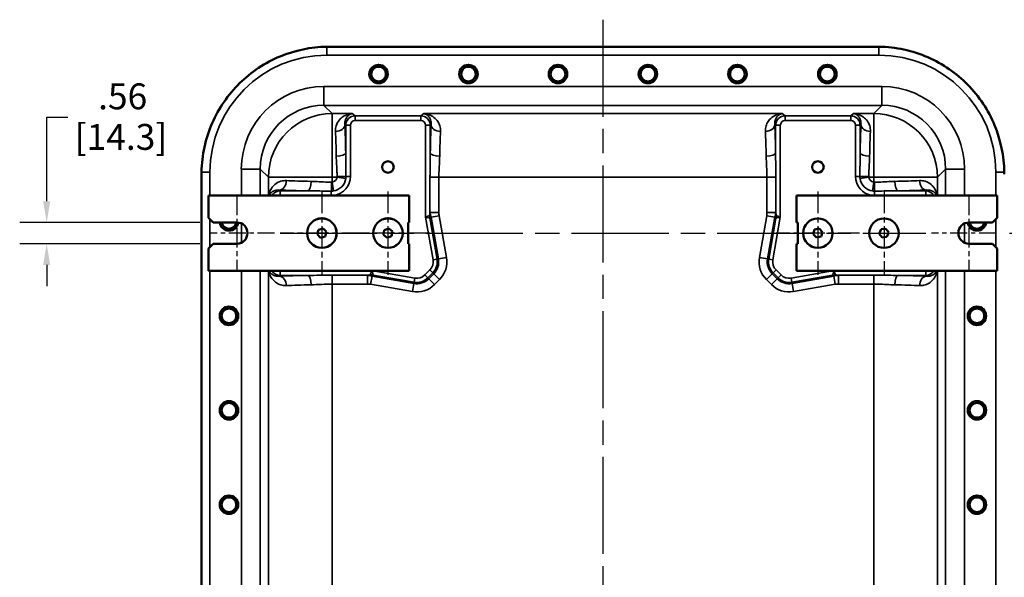
# Model space of a CAD drawing. Units: inches. Extents: x 1 to 125, y 1 to 96.
# Drawn here: x 75 to 101, y 51 to 66 of the extents above; entities that cross this region are included whole.
import ezdxf

# ---------------------------------------------------------------- set-up
doc = ezdxf.new("R2010")
doc.units = ezdxf.units.IN
doc.header["$LTSCALE"] = 5.714286
doc.header["$MEASUREMENT"] = 0
doc.linetypes.add('CHAIN', pattern=[0.7087, 0.4724, -0.0591, 0.1181, -0.0591])
for name, color, linetype, lineweight in [('Center Mark (ANSI)', 7, 'Continuous', 25), ('Centerline (ANSI)', 7, 'Continuous', 25), ('Dimension (ANSI)', 7, 'Continuous', 25), ('Visible (ANSI)', 7, 'Continuous', 50), ('Visible Narrow (ANSI)', 7, 'Continuous', 35)]:
    doc.layers.add(name, color=color, linetype=linetype, lineweight=lineweight)
doc.styles.add('Note Text (ANSI)', font='tahoma.ttf')
doc.dimstyles.new('Default (ANSI)', dxfattribs={"dimscale": 5.714286, "dimtxt": 0.12, "dimasz": 0.098425, "dimexe": 0.125, "dimexo": 0.0625, "dimgap": 0.031496, "dimtad": 0, "dimtih": 1, "dimtoh": 1, "dimrnd": 1e-08, "dimzin": 4, "dimdsep": 46, "dimtxsty": 'Note Text (ANSI)', "dimcen": 0.09, "dimdle": 0.393701, "dimclrd": 256, "dimclre": 256, "dimclrt": 256, "dimadec": 0, "dimazin": 1, "dimtfac": 1, "dimtofl": 0, "dimtmove": 0, "dimatfit": 3, "dimfxl": 0, "dimtolj": 1, "dimtzin": 4, "dimlwd": -1, "dimlwe": -1, "dimarcsym": 0})

# ---------------------------------------------------------------- blocks, each defined once
blk = doc.blocks.new('*D21')
at = {"layer": 'Defpoints', "color": 0, "transparency": 16777216}
for p in [(100.44, 60.512), (106.937, 60.512), (100.44, 41.132)]:
    blk.add_point(p, dxfattribs=at)
at = {"layer": 'Dimension (ANSI)', "transparency": 16777216}
for p, q in [((100.797, 60.512), (107.652, 60.512)), ((106.937, 59.95), (106.937, 58.148)), ((106.937, 41.695), (106.937, 54.826)), ((100.797, 41.132), (107.652, 41.132))]:
    blk.add_line(p, q, dxfattribs=at)
for points in [[(106.844, 59.95), (107.031, 59.95), (106.937, 60.512)], [(106.844, 41.695), (107.031, 41.695), (106.937, 41.132)]]:
    blk.add_solid(points, dxfattribs=at)
at = {"layer": 'Dimension (ANSI)', "transparency": 16777216, "char_height": 0.68571, "attachment_point": 2, "style": 'Note Text (ANSI)'}
for s, insert in [('\\A1; \\fTahoma|b0|i0;\\H0.6857;19.38', (106.937, 57.384)), ('\\A1;[492.3]{\\P\\fTahoma|b0|i0;\\H0.6857;MTG.}', (106.937, 56.307))]:
    blk.add_mtext(s, dxfattribs=dict(at, insert=insert))
blk = doc.blocks.new('*D22')
at = {"layer": 'Defpoints', "color": 0, "transparency": 16777216}
for p in [(79.721, 60.793), (75.311, 60.231), (79.721, 60.231)]:
    blk.add_point(p, dxfattribs=at)
at = {"layer": 'Dimension (ANSI)', "transparency": 16777216}
for p, q in [((75.311, 61.356), (75.311, 63.582)), ((75.311, 63.582), (75.873, 63.582)), ((79.364, 60.793), (74.597, 60.793)), ((79.364, 60.231), (74.597, 60.231)), ((75.311, 59.668), (75.311, 59.106))]:
    blk.add_line(p, q, dxfattribs=at)
for points in [[(75.217, 61.356), (75.405, 61.356), (75.311, 60.793)], [(75.217, 59.668), (75.405, 59.668), (75.311, 60.231)]]:
    blk.add_solid(points, dxfattribs=at)
at = {"layer": 'Dimension (ANSI)', "transparency": 16777216, "char_height": 0.6857, "attachment_point": 1, "style": 'Note Text (ANSI)'}
for s, insert in [('\\A1; .56', (76.463, 64.475)), ('\\A1;[14.3]', (76.053, 63.402))]:
    blk.add_mtext(s, dxfattribs=dict(at, insert=insert))

msp = doc.modelspace()

# ---------------------------------------------------------------- linework, layer by layer
at = {"layer": 'Center Mark (ANSI)', "linetype": 'CHAIN', "ltscale": 0.214708}
for p, q in [((82.596, 61.617), (82.596, 59.407)), ((82.596, 61.617), (82.596, 59.407)), ((82.596, 61.617), (82.596, 59.407)), ((84.346, 61.617), (84.346, 59.407)), ((95.726, 61.617), (95.726, 59.407)), ((97.476, 61.617), (97.476, 59.407)), ((83.701, 60.512), (81.491, 60.512)), ((83.701, 60.512), (81.491, 60.512)), ((85.451, 60.512), (83.241, 60.512)), ((96.831, 60.512), (94.621, 60.512))]:
    msp.add_line(p, q, dxfattribs=at)
at = {"layer": 'Center Mark (ANSI)', "linetype": 'CHAIN', "ltscale": 0.193466}
for p, q in [((80.346, 61.508), (80.346, 59.517)), ((99.726, 61.508), (99.726, 59.517))]:
    msp.add_line(p, q, dxfattribs=at)
at = {"layer": 'Center Mark (ANSI)', "linetype": 'CHAIN', "ltscale": 0.166124}
for p, q in [((81.341, 60.512), (79.632, 60.512)), ((100.44, 60.512), (98.73, 60.512))]:
    msp.add_line(p, q, dxfattribs=at)
at = {"layer": 'Centerline (ANSI)', "linetype": 'CHAIN', "ltscale": 0.952448}
for p, q in [((90.036, 66.161), (90.036, 35.483)), ((81.491, 60.512), (98.581, 60.512))]:
    msp.add_line(p, q, dxfattribs=at)
at = {"layer": 'Visible (ANSI)'}
for p, q in [((97.286, 65.447), (82.786, 65.447)), ((79.411, 62.072), (79.411, 39.572)), ((79.596, 60.918), (79.596, 61.512)), ((79.596, 61.512), (84.908, 61.512)), ((84.908, 61.512), (84.908, 60.793)), ((95.163, 60.794), (95.163, 61.512)), ((95.163, 61.512), (100.476, 61.512)), ((100.476, 61.512), (100.476, 60.918)), ((79.721, 60.793), (79.596, 60.918)), ((79.721, 60.793), (80.346, 60.793)), ((84.877, 60.231), (84.877, 60.793)), ((84.877, 60.793), (84.908, 60.793)), ((95.163, 60.794), (95.195, 60.794)), ((95.195, 60.794), (95.195, 60.231)), ((99.726, 60.793), (100.351, 60.793)), ((100.476, 60.918), (100.351, 60.793)), ((82.473, 60.481), (82.508, 60.602)), ((82.562, 60.391), (82.473, 60.481)), ((82.631, 60.634), (82.508, 60.602)), ((82.719, 60.542), (82.631, 60.634)), ((82.683, 60.421), (82.719, 60.542)), ((84.227, 60.466), (84.248, 60.591)), ((84.366, 60.638), (84.248, 60.591)), ((84.464, 60.556), (84.366, 60.638)), ((84.443, 60.432), (84.464, 60.556)), ((95.604, 60.484), (95.639, 60.606)), ((95.604, 60.484), (95.687, 60.392)), ((95.639, 60.606), (95.763, 60.632)), ((95.85, 60.54), (95.763, 60.632)), ((95.81, 60.418), (95.85, 60.54)), ((97.35, 60.497), (97.401, 60.613)), ((97.427, 60.397), (97.35, 60.497)), ((97.526, 60.629), (97.401, 60.613)), ((97.602, 60.525), (97.526, 60.629)), ((97.55, 60.41), (97.602, 60.525)), ((79.596, 60.106), (79.721, 60.231)), ((80.346, 60.231), (79.721, 60.231)), ((82.562, 60.391), (82.683, 60.421)), ((84.327, 60.388), (84.227, 60.466)), ((84.327, 60.388), (84.443, 60.432)), ((84.908, 60.231), (84.877, 60.231)), ((84.908, 60.231), (84.908, 59.512)), ((95.195, 60.231), (95.163, 60.231)), ((95.163, 59.512), (95.163, 60.231)), ((95.687, 60.392), (95.81, 60.418)), ((97.427, 60.397), (97.55, 60.41)), ((100.351, 60.231), (99.726, 60.231)), ((100.351, 60.231), (100.476, 60.106)), ((79.596, 59.512), (79.596, 60.106)), ((100.476, 60.106), (100.476, 59.512)), ((84.908, 59.512), (79.596, 59.512)), ((100.476, 59.512), (95.163, 59.512))]:
    msp.add_line(p, q, dxfattribs=at)
for centre, radius in [((84.096, 64.722), 0.245), ((84.096, 64.722), 0.195), ((86.476, 64.722), 0.245), ((86.476, 64.722), 0.195), ((88.846, 64.722), 0.245), ((88.846, 64.722), 0.195), ((91.226, 64.722), 0.245), ((91.226, 64.722), 0.195), ((93.596, 64.722), 0.245), ((93.596, 64.722), 0.195), ((95.976, 64.722), 0.245), ((95.976, 64.722), 0.195), ((84.346, 62.262), 0.153), ((95.726, 62.262), 0.153), ((82.596, 60.512), 0.39), ((82.596, 60.512), 0.391), ((84.346, 60.512), 0.39), ((84.346, 60.512), 0.391), ((95.726, 60.512), 0.39), ((95.726, 60.512), 0.39), ((97.476, 60.512), 0.39), ((97.476, 60.512), 0.39), ((80.136, 58.322), 0.245), ((80.136, 58.322), 0.195), ((99.936, 58.322), 0.245), ((99.936, 58.322), 0.195), ((80.136, 55.822), 0.245), ((99.936, 55.822), 0.245), ((80.136, 55.822), 0.195), ((99.936, 55.822), 0.195), ((80.136, 53.322), 0.245), ((80.136, 53.322), 0.195), ((99.936, 53.322), 0.245), ((99.936, 53.322), 0.195)]:
    msp.add_circle(centre, radius, dxfattribs=at)
for centre, radius, start, end in [((80.136, 60.822), 0.245, 186.7515, 352.8005), ((80.136, 60.822), 0.195, 188.4981, 351.5019), ((80.346, 60.512), 0.281, 270, 90), ((99.726, 60.512), 0.281, 90, 270), ((99.936, 60.822), 0.245, 187.1995, 353.2485), ((99.936, 60.822), 0.195, 188.4981, 351.5019)]:
    msp.add_arc(centre, radius, start, end, dxfattribs=at)
for points in [[(82.73, 65.447), (82.305, 65.44), (81.884, 65.352), (81.092, 65.023), (80.728, 64.782), (80.112, 64.176), (79.865, 63.818), (79.514, 63.014), (79.419, 62.574), (79.411, 62.128)], [(100.66, 62.128), (100.653, 62.553), (100.566, 62.974), (100.237, 63.766), (99.996, 64.13), (99.39, 64.746), (99.032, 64.993), (98.228, 65.344), (97.787, 65.439), (97.342, 65.447)]]:
    msp.add_open_spline(points, degree=3, knots=[-13.22326, -13.22326, -13.22326, -13.22326, -9.978712, -9.978712, -6.684093, -6.684093, -3.399707, -3.399707, -0.000019, -0.000019, -0.000019, -0.000019], dxfattribs=at)
for points in [[(82.786, 65.447), (82.767, 65.447), (82.749, 65.447), (82.73, 65.447)], [(97.342, 65.447), (97.323, 65.447), (97.304, 65.447), (97.286, 65.447)], [(79.411, 62.128), (79.411, 62.109), (79.411, 62.091), (79.411, 62.072)], [(100.661, 62.072), (100.661, 62.091), (100.661, 62.109), (100.66, 62.128)]]:
    msp.add_open_spline(points, degree=3, dxfattribs=at)
at = {"layer": 'Visible Narrow (ANSI)'}
for p, q in [((82.73, 65.224), (82.73, 65.447)), ((97.342, 65.447), (97.342, 65.224)), ((82.73, 65.224), (97.342, 65.224)), ((97.421, 64.393), (82.651, 64.393)), ((82.651, 64.393), (82.651, 63.894)), ((97.421, 64.393), (97.421, 63.894)), ((82.651, 63.894), (97.421, 63.894)), ((82.867, 63.677), (82.651, 63.894)), ((97.421, 63.894), (97.204, 63.677)), ((83.4, 63.677), (82.867, 63.677)), ((82.867, 63.677), (82.867, 61.991)), ((83.476, 63.616), (83.4, 63.677)), ((85.215, 63.616), (83.476, 63.616)), ((83.476, 63.616), (83.476, 63.491)), ((85.292, 63.677), (85.215, 63.616)), ((85.215, 63.491), (85.215, 63.616)), ((94.78, 63.677), (85.292, 63.677)), ((94.856, 63.616), (94.78, 63.677)), ((96.595, 63.616), (94.856, 63.616)), ((94.856, 63.616), (94.856, 63.491)), ((96.672, 63.677), (96.595, 63.616)), ((96.595, 63.491), (96.595, 63.616)), ((97.204, 63.677), (96.672, 63.677)), ((97.204, 61.991), (97.204, 63.677)), ((83.206, 63.383), (83.227, 63.366)), ((83.227, 63.366), (83.227, 62.63)), ((83.351, 63.366), (83.227, 63.366)), ((83.351, 62.012), (83.351, 63.366)), ((83.476, 63.491), (85.215, 63.491)), ((85.34, 63.366), (85.34, 60.933)), ((85.465, 63.366), (85.34, 63.366)), ((85.465, 63.366), (85.486, 63.383)), ((85.465, 62.63), (85.465, 63.366)), ((94.586, 63.383), (94.607, 63.366)), ((94.607, 63.366), (94.607, 62.63)), ((94.731, 63.366), (94.607, 63.366)), ((94.731, 60.933), (94.731, 63.366)), ((94.856, 63.491), (96.595, 63.491)), ((96.72, 63.366), (96.72, 62.012)), ((96.845, 63.366), (96.72, 63.366)), ((96.845, 63.366), (96.866, 63.383)), ((96.845, 62.63), (96.845, 63.366)), ((79.411, 62.128), (79.634, 62.128)), ((79.634, 61.512), (79.634, 62.128)), ((80.465, 62.207), (80.465, 61.512)), ((80.465, 62.207), (80.964, 62.207)), ((80.964, 61.512), (80.964, 62.207)), ((80.964, 62.207), (81.181, 61.991)), ((98.891, 61.991), (99.107, 62.207)), ((99.107, 62.207), (99.107, 61.512)), ((99.607, 62.207), (99.107, 62.207)), ((99.607, 61.512), (99.607, 62.207)), ((100.438, 62.128), (100.66, 62.128)), ((100.438, 62.128), (100.438, 61.512)), ((82.867, 61.991), (81.181, 61.991)), ((81.181, 61.991), (81.181, 61.512)), ((82.867, 61.862), (82.867, 61.991)), ((82.867, 61.991), (82.996, 61.991)), ((82.901, 61.628), (82.867, 61.862)), ((82.996, 61.991), (83.23, 61.957)), ((83.351, 62.012), (83.234, 62.012)), ((85.458, 61.991), (85.694, 61.991)), ((85.458, 61.991), (85.458, 61.055)), ((85.694, 61.055), (85.694, 61.991)), ((85.694, 61.991), (94.378, 61.991)), ((94.378, 61.991), (94.378, 61.055)), ((94.378, 61.991), (94.614, 61.991)), ((94.614, 61.055), (94.614, 61.991)), ((96.838, 62.012), (96.72, 62.012)), ((96.842, 61.957), (97.075, 61.991)), ((97.075, 61.991), (97.204, 61.991)), ((97.204, 61.862), (97.171, 61.628)), ((97.204, 61.991), (97.204, 61.862)), ((98.891, 61.991), (97.204, 61.991)), ((98.891, 61.512), (98.891, 61.991)), ((81.492, 61.631), (81.475, 61.652)), ((82.228, 61.631), (81.492, 61.631)), ((81.492, 61.631), (81.492, 61.512)), ((82.846, 61.512), (82.846, 61.624)), ((97.226, 61.624), (97.226, 61.512)), ((98.58, 61.631), (97.844, 61.631)), ((98.597, 61.652), (98.58, 61.631)), ((98.58, 61.512), (98.58, 61.631)), ((85.694, 61.055), (85.458, 61.055)), ((94.614, 61.055), (94.378, 61.055)), ((79.634, 60.144), (79.634, 60.88)), ((80.465, 60.767), (80.465, 60.257)), ((85.34, 60.933), (85.449, 60.98)), ((85.455, 60.906), (85.34, 60.933)), ((85.34, 60.933), (85.538, 59.803)), ((85.645, 59.822), (85.455, 60.906)), ((85.487, 60.935), (85.7, 60.972)), ((85.487, 60.935), (85.68, 59.828)), ((85.894, 59.865), (85.7, 60.972)), ((94.372, 60.972), (94.178, 59.865)), ((94.372, 60.972), (94.585, 60.935)), ((94.391, 59.828), (94.585, 60.935)), ((94.617, 60.906), (94.427, 59.822)), ((94.534, 59.803), (94.731, 60.933)), ((94.731, 60.933), (94.617, 60.906)), ((94.623, 60.98), (94.731, 60.933)), ((99.607, 60.257), (99.607, 60.767)), ((100.438, 60.88), (100.438, 60.144)), ((85.645, 59.822), (85.538, 59.803)), ((85.68, 59.828), (85.645, 59.822)), ((85.68, 59.828), (85.894, 59.865)), ((94.391, 59.828), (94.178, 59.865)), ((94.391, 59.828), (94.427, 59.822)), ((94.534, 59.803), (94.427, 59.822)), ((79.634, 42.132), (79.634, 59.512)), ((80.465, 59.512), (80.465, 42.132)), ((80.964, 42.132), (80.964, 59.512)), ((81.181, 59.512), (81.181, 42.132)), ((81.492, 59.512), (81.492, 59.393)), ((83.878, 59.409), (83.922, 59.512)), ((83.926, 59.512), (83.952, 59.403)), ((85.055, 59.32), (83.957, 59.512)), ((85.454, 59.537), (85.321, 59.404)), ((85.398, 59.327), (85.531, 59.46)), ((85.556, 59.435), (85.423, 59.302)), ((85.531, 59.46), (85.454, 59.537)), ((85.556, 59.435), (85.531, 59.46)), ((85.556, 59.435), (85.709, 59.281)), ((94.516, 59.435), (94.363, 59.281)), ((94.516, 59.435), (94.541, 59.46)), ((94.648, 59.302), (94.516, 59.435)), ((94.618, 59.537), (94.541, 59.46)), ((94.541, 59.46), (94.674, 59.327)), ((94.75, 59.404), (94.618, 59.537)), ((96.115, 59.512), (95.017, 59.32)), ((96.12, 59.403), (96.146, 59.512)), ((96.15, 59.512), (96.194, 59.409)), ((98.58, 59.393), (98.58, 59.512)), ((98.891, 42.132), (98.891, 59.512)), ((99.107, 59.512), (99.107, 42.132)), ((99.607, 42.132), (99.607, 59.512)), ((100.438, 59.512), (100.438, 42.132)), ((81.475, 59.372), (81.492, 59.393)), ((81.492, 59.393), (82.228, 59.393)), ((82.867, 59.164), (82.867, 59.4)), ((83.803, 59.4), (82.867, 59.4)), ((83.803, 59.4), (83.803, 59.164)), ((83.886, 59.158), (83.923, 59.371)), ((85.03, 59.178), (83.923, 59.371)), ((85.036, 59.213), (83.952, 59.403)), ((85.03, 59.178), (84.993, 58.964)), ((85.03, 59.178), (85.036, 59.213)), ((85.036, 59.213), (85.055, 59.32)), ((85.398, 59.327), (85.321, 59.404)), ((85.423, 59.302), (85.398, 59.327)), ((85.423, 59.302), (85.577, 59.149)), ((85.577, 59.149), (85.709, 59.281)), ((94.363, 59.281), (94.495, 59.149)), ((94.648, 59.302), (94.495, 59.149)), ((94.648, 59.302), (94.674, 59.327)), ((94.75, 59.404), (94.674, 59.327)), ((95.017, 59.32), (95.035, 59.213)), ((95.035, 59.213), (96.12, 59.403)), ((95.042, 59.178), (95.035, 59.213)), ((96.149, 59.371), (95.042, 59.178)), ((95.042, 59.178), (95.079, 58.964)), ((96.149, 59.371), (96.186, 59.158)), ((96.269, 59.164), (96.269, 59.4)), ((97.204, 59.4), (96.269, 59.4)), ((97.204, 59.4), (97.204, 59.164)), ((97.844, 59.393), (98.58, 59.393)), ((98.58, 59.393), (98.597, 59.372)), ((82.867, 59.164), (83.803, 59.164)), ((82.867, 42.48), (82.867, 59.164)), ((83.886, 59.158), (84.993, 58.964)), ((95.079, 58.964), (96.186, 59.158)), ((96.269, 59.164), (97.204, 59.164)), ((97.204, 59.164), (97.204, 42.48))]:
    msp.add_line(p, q, dxfattribs=at)
for centre, radius, start, end in [((82.73, 62.128), 3.096, 90, 180), ((97.342, 62.128), 3.096, 0, 90), ((82.846, 62.012), 0.152, 278.1108, 351.8892), ((82.846, 62.012), 0.388, 278.1108, 351.8892), ((82.846, 62.012), 0.506, 278.5179, 0), ((97.226, 62.012), 0.506, 180, 261.4821), ((97.226, 62.012), 0.388, 188.1108, 261.8892), ((97.226, 62.012), 0.152, 188.1108, 261.8892), ((85.24, 59.751), 0.303, 315, 9.9268), ((85.24, 59.751), 0.411, 315, 9.9268), ((85.24, 59.751), 0.447, 315, 9.9268), ((85.24, 59.751), 0.664, 315, 9.9268), ((94.832, 59.751), 0.664, 170.0732, 225), ((94.832, 59.751), 0.447, 170.0732, 225), ((94.832, 59.751), 0.411, 170.0732, 225), ((94.832, 59.751), 0.303, 170.0732, 225), ((85.107, 59.618), 0.447, 260.0732, 315), ((85.107, 59.618), 0.411, 260.0732, 315), ((85.107, 59.618), 0.303, 260.0732, 315), ((94.965, 59.618), 0.447, 225, 279.9268), ((94.965, 59.618), 0.411, 225, 279.9268), ((94.965, 59.618), 0.303, 225, 279.9268), ((85.107, 59.618), 0.664, 260.0732, 315), ((94.965, 59.618), 0.664, 225, 279.9268)]:
    msp.add_arc(centre, radius, start, end, dxfattribs=at)
for centre, major_axis, ratio, start_param, end_param in [((82.653, 62.205), (-1.549, 1.549), 0.998783, 5.498396, 7.067974), ((97.418, 62.205), (1.549, 1.549), 0.998783, 5.498396, 7.067974), ((82.653, 62.205), (-1.196, 1.196), 0.998063, 5.498396, 7.067974), ((97.418, 62.205), (1.196, 1.196), 0.998063, 5.498396, 7.067974), ((82.867, 61.991), (-1.193, -1.193), 0.998783, 3.9276, 5.497178), ((83.477, 63.366), (-0.195, 0.156), 0.999999, 5.38778, 6.957054), ((85.215, 63.366), (0.195, 0.156), 0.999999, 5.609317, 7.178591), ((94.857, 63.366), (-0.195, 0.156), 0.999999, 5.38778, 6.957054), ((96.595, 63.366), (0.195, 0.156), 0.999999, 5.609317, 7.178591), ((97.204, 61.991), (-1.193, 1.193), 0.998783, 3.9276, 5.497178), ((82.956, 63.383), (0.25, 0.011), 0.718139, 4.680011, 6.220464), ((83.147, 61.991), (0, 1.937), 0.043661, 5.048858, 5.514021), ((83.477, 63.366), (-0.0978, 0.0782), 0.998441, 5.38778, 6.957054), ((85.215, 63.366), (0.0978, 0.0782), 0.998441, 5.609317, 7.178591), ((85.545, 61.991), (0, -1.938), 0.043661, 3.910757, 4.37592), ((85.736, 63.383), (-0.25, 0.011), 0.718139, 0.062722, 1.603175), ((94.336, 63.383), (0.25, 0.011), 0.718139, 4.680011, 6.220464), ((94.527, 61.991), (0, 1.938), 0.043661, 5.048858, 5.514021), ((94.857, 63.366), (-0.0978, 0.0782), 0.998441, 5.38778, 6.957054), ((96.595, 63.366), (0.0978, 0.0782), 0.998441, 5.609317, 7.178591), ((96.925, 61.991), (0, -1.937), 0.043661, 3.910757, 4.37592), ((97.116, 63.383), (-0.25, 0.011), 0.718139, 0.062722, 1.603175), ((82.897, 61.991), (0, -1.688), 0.050129, 1.907265, 2.372428), ((85.795, 61.991), (0, 1.688), 0.050129, 0.769164, 1.234327), ((94.277, 61.991), (0, -1.688), 0.050129, 1.907265, 2.372428), ((97.175, 61.991), (0, 1.688), 0.050129, 0.769164, 1.234327), ((82.977, 62.63), (0.25, 0.004), 0.330122, 4.707348, 6.236959), ((85.715, 62.63), (-0.25, 0.004), 0.330122, 0.046226, 1.575838), ((94.357, 62.63), (0.25, 0.004), 0.330122, 4.707348, 6.236959), ((97.095, 62.63), (-0.25, 0.004), 0.330122, 0.046226, 1.575838), ((81.475, 61.902), (-0.011, -0.25), 0.718139, 0.062722, 1.603175), ((82.867, 61.961), (-1.687, 0), 0.050129, 0.769164, 1.234327), ((82.228, 61.881), (-0.004, -0.25), 0.330122, 0.046226, 1.575838), ((82.846, 61.86), (-0.001, -0.25), 0.01107, 0.339523, 1.57084), ((82.998, 62.012), (0.25, 0.001), 0.01107, 4.712346, 5.943663), ((97.074, 62.012), (-0.25, 0.001), 0.01107, 0.339523, 1.57084), ((97.226, 61.86), (0.001, -0.25), 0.01107, 4.712346, 5.943663), ((97.204, 61.961), (-1.688, 0), 0.050129, 1.907265, 2.372428), ((97.844, 61.881), (0.004, -0.25), 0.330122, 4.707348, 6.236959), ((98.597, 61.902), (0.011, -0.25), 0.718139, 4.680011, 6.220464), ((81.492, 61.381), (-0.156, 0.195), 0.999999, 5.609317, 6.629241), ((82.867, 61.711), (1.938, 0), 0.043661, 3.910757, 4.37592), ((97.204, 61.711), (1.938, 0), 0.043661, 5.048858, 5.514021), ((98.58, 61.381), (0.156, 0.195), 0.999999, 5.93713, 6.957054), ((85.34, 65.12), (0.108, -4.139), 0.015259, 0.006159, 0.189921), ((94.731, 65.12), (-0.108, -4.139), 0.015259, 6.093265, 6.277027), ((85.882, 60.98), (-0.043, 0.498), 0.86521, 1.495798, 1.645795), ((84.914, 65.045), (0.542, -4.139), 0.075068, 6.279907, 6.391989), ((95.158, 65.045), (-0.542, -4.139), 0.075068, 6.174382, 6.286463), ((94.19, 60.98), (0.043, 0.498), 0.86521, 4.63739, 4.787388), ((81.492, 59.643), (-0.156, -0.195), 0.999999, 5.93713, 6.957054), ((98.58, 59.643), (0.156, -0.195), 0.999999, 5.609317, 6.629241), ((82.867, 59.313), (-1.938, 0), 0.043661, 5.048858, 5.514021), ((81.475, 59.122), (-0.011, 0.25), 0.718139, 4.680011, 6.220464), ((82.228, 59.143), (-0.004, 0.25), 0.330122, 4.707348, 6.236959), ((79.738, 59.518), (4.139, -0.108), 0.015259, 6.093265, 6.277027), ((83.878, 58.976), (-0.498, 0.043), 0.86521, 4.63739, 4.787388), ((79.813, 59.944), (4.139, -0.542), 0.075068, 6.174382, 6.286463), ((96.194, 58.976), (0.498, 0.043), 0.86521, 1.495798, 1.645795), ((100.259, 59.944), (-4.139, -0.542), 0.075068, 6.279907, 6.391989), ((100.333, 59.518), (-4.139, -0.108), 0.015259, 0.006159, 0.189921), ((97.844, 59.143), (0.004, 0.25), 0.330122, 0.046226, 1.575838), ((97.204, 59.313), (-1.938, 0), 0.043661, 3.910757, 4.37592), ((98.597, 59.122), (0.011, 0.25), 0.718139, 0.062722, 1.603175), ((82.867, 59.063), (1.687, 0), 0.050129, 1.907265, 2.372428), ((97.204, 59.063), (1.688, 0), 0.050129, 0.769164, 1.234327)]:
    msp.add_ellipse(centre, major_axis=major_axis, ratio=ratio, start_param=start_param, end_param=end_param, dxfattribs=at)
for points, knots in [([(83.4, 63.677), (83.359, 63.674), (83.317, 63.666), (83.237, 63.64), (83.198, 63.621), (83.124, 63.573), (83.09, 63.543), (83.023, 63.464), (82.993, 63.412), (82.96, 63.306), (82.953, 63.256), (82.956, 63.203)], [-0.003701, -0.003701, -0.003701, -0.003701, 0.739818, 0.739818, 1.479641, 1.479641, 2.223224, 2.223224, 3.131908, 3.131908, 3.80278, 3.80278, 3.80278, 3.80278]), ([(83.206, 63.383), (83.203, 63.414), (83.205, 63.444), (83.218, 63.508), (83.231, 63.539), (83.26, 63.588), (83.275, 63.607), (83.308, 63.637), (83.326, 63.65), (83.362, 63.668), (83.381, 63.674), (83.4, 63.677)], [-3.80278, -3.80278, -3.80278, -3.80278, -3.131908, -3.131908, -2.223224, -2.223224, -1.479641, -1.479641, -0.739818, -0.739818, 0.003701, 0.003701, 0.003701, 0.003701]), ([(85.736, 63.203), (85.739, 63.256), (85.731, 63.306), (85.704, 63.393), (85.686, 63.431), (85.651, 63.483), (85.638, 63.5), (85.586, 63.559), (85.541, 63.593), (85.431, 63.653), (85.361, 63.673), (85.292, 63.677)], [0, 0, 0, 0, 0.670872, 0.670872, 1.292104, 1.292104, 1.638181, 1.638181, 2.554703, 2.554703, 3.803544, 3.803544, 3.803544, 3.803544]), ([(85.292, 63.677), (85.324, 63.672), (85.355, 63.658), (85.405, 63.619), (85.425, 63.598), (85.448, 63.562), (85.454, 63.551), (85.469, 63.52), (85.476, 63.497), (85.487, 63.444), (85.489, 63.414), (85.486, 63.383)], [-3.803544, -3.803544, -3.803544, -3.803544, -2.554703, -2.554703, -1.638181, -1.638181, -1.292104, -1.292104, -0.670872, -0.670872, 0, 0, 0, 0]), ([(94.78, 63.677), (94.711, 63.673), (94.641, 63.653), (94.53, 63.593), (94.486, 63.559), (94.434, 63.5), (94.42, 63.483), (94.386, 63.431), (94.367, 63.393), (94.34, 63.306), (94.333, 63.256), (94.336, 63.203)], [-0.003019, -0.003019, -0.003019, -0.003019, 1.245822, 1.245822, 2.162344, 2.162344, 2.50842, 2.50842, 3.129654, 3.129654, 3.800526, 3.800526, 3.800526, 3.800526]), ([(94.586, 63.383), (94.583, 63.414), (94.585, 63.444), (94.595, 63.497), (94.603, 63.52), (94.618, 63.551), (94.624, 63.562), (94.647, 63.598), (94.667, 63.619), (94.717, 63.658), (94.748, 63.672), (94.78, 63.677)], [-3.800526, -3.800526, -3.800526, -3.800526, -3.129654, -3.129654, -2.50842, -2.50842, -2.162344, -2.162344, -1.245822, -1.245822, 0.003019, 0.003019, 0.003019, 0.003019]), ([(97.116, 63.203), (97.119, 63.256), (97.111, 63.306), (97.079, 63.412), (97.048, 63.464), (96.982, 63.543), (96.947, 63.573), (96.874, 63.621), (96.835, 63.64), (96.755, 63.666), (96.713, 63.674), (96.672, 63.677)], [0, 0, 0, 0, 0.670872, 0.670872, 1.579556, 1.579556, 2.323138, 2.323138, 3.062962, 3.062962, 3.80648, 3.80648, 3.80648, 3.80648]), ([(96.672, 63.677), (96.691, 63.674), (96.71, 63.668), (96.746, 63.65), (96.764, 63.637), (96.797, 63.607), (96.812, 63.588), (96.841, 63.539), (96.854, 63.508), (96.867, 63.444), (96.869, 63.414), (96.866, 63.383)], [-3.80648, -3.80648, -3.80648, -3.80648, -3.062962, -3.062962, -2.323138, -2.323138, -1.579556, -1.579556, -0.670872, -0.670872, 0, 0, 0, 0]), ([(83.234, 62.012), (83.234, 62.056), (83.233, 62.1), (83.231, 62.31), (83.227, 62.474), (83.227, 62.63)], [3.532946, 3.532946, 3.532946, 3.532946, 3.869696, 3.869696, 5.135386, 5.135386, 5.135386, 5.135386]), ([(85.465, 62.63), (85.464, 62.468), (85.46, 62.299), (85.458, 62.082), (85.458, 62.036), (85.458, 61.991)], [0, 0, 0, 0, 1.308647, 1.308647, 1.656921, 1.656921, 1.656921, 1.656921]), ([(94.614, 61.991), (94.614, 62.099), (94.612, 62.207), (94.609, 62.421), (94.607, 62.527), (94.607, 62.63)], [-1.656948, -1.656948, -1.656948, -1.656948, -0.834116, -0.834116, 0, 0, 0, 0]), ([(96.845, 62.63), (96.844, 62.468), (96.84, 62.298), (96.838, 62.088), (96.838, 62.05), (96.838, 62.012)], [0, 0, 0, 0, 1.313661, 1.313661, 1.60244, 1.60244, 1.60244, 1.60244]), ([(82.977, 62.548), (82.979, 62.411), (82.991, 62.269), (82.997, 62.086), (82.998, 62.048), (82.998, 62.009)], [-5.135386, -5.135386, -5.135386, -5.135386, -3.869696, -3.869696, -3.532946, -3.532946, -3.532946, -3.532946]), ([(85.694, 61.991), (85.694, 62.03), (85.694, 62.07), (85.7, 62.259), (85.713, 62.407), (85.715, 62.548)], [-1.656921, -1.656921, -1.656921, -1.656921, -1.308647, -1.308647, 0, 0, 0, 0]), ([(94.357, 62.548), (94.358, 62.458), (94.365, 62.365), (94.374, 62.179), (94.378, 62.085), (94.378, 61.991)], [0, 0, 0, 0, 0.834116, 0.834116, 1.656948, 1.656948, 1.656948, 1.656948]), ([(97.074, 62.009), (97.074, 62.042), (97.075, 62.075), (97.08, 62.258), (97.093, 62.406), (97.095, 62.548)], [-1.60244, -1.60244, -1.60244, -1.60244, -1.313661, -1.313661, 0, 0, 0, 0]), ([(81.655, 61.902), (81.602, 61.905), (81.552, 61.898), (81.446, 61.865), (81.394, 61.835), (81.315, 61.768), (81.286, 61.734), (81.237, 61.66), (81.218, 61.621), (81.197, 61.558), (81.192, 61.535), (81.187, 61.512)], [0, 0, 0, 0, 0.670872, 0.670872, 1.579556, 1.579556, 2.323138, 2.323138, 3.062962, 3.062962, 3.482848, 3.482848, 3.482848, 3.482848]), ([(82.849, 61.86), (82.816, 61.86), (82.783, 61.861), (82.6, 61.866), (82.452, 61.879), (82.31, 61.881)], [-1.60244, -1.60244, -1.60244, -1.60244, -1.313661, -1.313661, 0, 0, 0, 0]), ([(97.762, 61.881), (97.625, 61.879), (97.483, 61.867), (97.3, 61.861), (97.262, 61.86), (97.223, 61.86)], [-5.135386, -5.135386, -5.135386, -5.135386, -3.869696, -3.869696, -3.532946, -3.532946, -3.532946, -3.532946]), ([(98.884, 61.512), (98.88, 61.535), (98.874, 61.558), (98.853, 61.621), (98.835, 61.66), (98.786, 61.734), (98.757, 61.768), (98.678, 61.835), (98.625, 61.865), (98.52, 61.898), (98.47, 61.905), (98.417, 61.902)], [0.319931, 0.319931, 0.319931, 0.319931, 0.739818, 0.739818, 1.479641, 1.479641, 2.223224, 2.223224, 3.131908, 3.131908, 3.80278, 3.80278, 3.80278, 3.80278]), ([(81.198, 61.512), (81.199, 61.513), (81.199, 61.513), (81.208, 61.532), (81.221, 61.55), (81.251, 61.583), (81.27, 61.598), (81.319, 61.627), (81.35, 61.64), (81.414, 61.653), (81.444, 61.655), (81.475, 61.652)], [-3.090039, -3.090039, -3.090039, -3.090039, -3.062962, -3.062962, -2.323138, -2.323138, -1.579556, -1.579556, -0.670872, -0.670872, 0, 0, 0, 0]), ([(82.228, 61.631), (82.39, 61.631), (82.56, 61.626), (82.77, 61.625), (82.808, 61.624), (82.846, 61.624)], [0, 0, 0, 0, 1.313661, 1.313661, 1.60244, 1.60244, 1.60244, 1.60244]), ([(97.226, 61.624), (97.27, 61.624), (97.314, 61.625), (97.524, 61.627), (97.687, 61.631), (97.844, 61.631)], [3.532946, 3.532946, 3.532946, 3.532946, 3.869696, 3.869696, 5.135386, 5.135386, 5.135386, 5.135386]), ([(98.597, 61.652), (98.628, 61.655), (98.658, 61.653), (98.722, 61.64), (98.753, 61.627), (98.802, 61.598), (98.82, 61.583), (98.851, 61.55), (98.863, 61.532), (98.873, 61.513), (98.873, 61.513), (98.874, 61.512)], [-3.80278, -3.80278, -3.80278, -3.80278, -3.131908, -3.131908, -2.223224, -2.223224, -1.479641, -1.479641, -0.739818, -0.739818, -0.712741, -0.712741, -0.712741, -0.712741]), ([(85.458, 61.055), (85.46, 61.044), (85.462, 61.033), (85.468, 61.004), (85.472, 60.984), (85.481, 60.954), (85.484, 60.945), (85.487, 60.935)], [0, 0, 0, 0, 0.063683, 0.063683, 0.1655759, 0.1655759, 0.2115531, 0.2115531, 0.2115531, 0.2115531]), ([(85.7, 60.972), (85.699, 60.978), (85.698, 60.984), (85.696, 61.003), (85.695, 61.017), (85.694, 61.038), (85.694, 61.047), (85.694, 61.055)], [-0.2115531, -0.2115531, -0.2115531, -0.2115531, -0.1655759, -0.1655759, -0.063683, -0.063683, 0, 0, 0, 0]), ([(94.378, 61.055), (94.378, 61.047), (94.378, 61.038), (94.377, 61.016), (94.376, 61.003), (94.374, 60.984), (94.373, 60.978), (94.372, 60.972)], [0, 0, 0, 0, 0.0639549, 0.0639549, 0.1662827, 0.1662827, 0.2115531, 0.2115531, 0.2115531, 0.2115531]), ([(94.585, 60.935), (94.588, 60.944), (94.591, 60.954), (94.6, 60.984), (94.604, 61.003), (94.61, 61.033), (94.612, 61.044), (94.614, 61.055)], [-0.2115531, -0.2115531, -0.2115531, -0.2115531, -0.1662827, -0.1662827, -0.0639549, -0.0639549, 0, 0, 0, 0]), ([(81.187, 59.512), (81.191, 59.49), (81.197, 59.469), (81.216, 59.409), (81.233, 59.371), (81.28, 59.297), (81.311, 59.261), (81.377, 59.203), (81.411, 59.181), (81.467, 59.154), (81.486, 59.147), (81.552, 59.127), (81.602, 59.119), (81.655, 59.122)], [0.320611, 0.320611, 0.320611, 0.320611, 0.714562, 0.714562, 1.429129, 1.429129, 2.204529, 2.204529, 2.83057, 2.83057, 3.130602, 3.130602, 3.801474, 3.801474, 3.801474, 3.801474]), ([(81.475, 59.372), (81.444, 59.369), (81.414, 59.371), (81.374, 59.379), (81.363, 59.382), (81.329, 59.393), (81.308, 59.403), (81.267, 59.428), (81.248, 59.444), (81.218, 59.478), (81.207, 59.495), (81.198, 59.512), (81.198, 59.512), (81.198, 59.512)], [-3.801474, -3.801474, -3.801474, -3.801474, -3.130602, -3.130602, -2.83057, -2.83057, -2.204529, -2.204529, -1.429129, -1.429129, -0.714562, -0.714562, -0.714417, -0.714417, -0.714417, -0.714417]), ([(98.417, 59.122), (98.456, 59.12), (98.492, 59.123), (98.582, 59.142), (98.631, 59.164), (98.704, 59.211), (98.731, 59.233), (98.796, 59.3), (98.827, 59.348), (98.862, 59.425), (98.871, 59.453), (98.88, 59.491), (98.883, 59.502), (98.884, 59.512)], [0, 0, 0, 0, 0.485455, 0.485455, 1.262184, 1.262184, 1.82604, 1.82604, 2.781998, 2.781998, 3.291739, 3.291739, 3.480863, 3.480863, 3.480863, 3.480863]), ([(98.874, 59.512), (98.87, 59.505), (98.866, 59.497), (98.846, 59.467), (98.826, 59.446), (98.786, 59.416), (98.769, 59.406), (98.725, 59.386), (98.695, 59.377), (98.642, 59.37), (98.62, 59.37), (98.597, 59.372)], [-3.087057, -3.087057, -3.087057, -3.087057, -2.781998, -2.781998, -1.82604, -1.82604, -1.262184, -1.262184, -0.485455, -0.485455, 0, 0, 0, 0]), ([(82.867, 59.4), (82.759, 59.4), (82.651, 59.399), (82.437, 59.395), (82.331, 59.393), (82.228, 59.393)], [-1.656948, -1.656948, -1.656948, -1.656948, -0.834118, -0.834118, 0, 0, 0, 0]), ([(83.923, 59.371), (83.914, 59.374), (83.904, 59.377), (83.874, 59.386), (83.855, 59.39), (83.825, 59.396), (83.814, 59.398), (83.803, 59.4)], [-0.2115531, -0.2115531, -0.2115531, -0.2115531, -0.1662827, -0.1662827, -0.0639549, -0.0639549, 0, 0, 0, 0]), ([(96.269, 59.4), (96.258, 59.398), (96.247, 59.396), (96.217, 59.39), (96.198, 59.386), (96.168, 59.377), (96.158, 59.375), (96.149, 59.371)], [0, 0, 0, 0, 0.063683, 0.063683, 0.1655759, 0.1655759, 0.2115531, 0.2115531, 0.2115531, 0.2115531]), ([(97.844, 59.393), (97.682, 59.394), (97.513, 59.398), (97.296, 59.4), (97.25, 59.4), (97.204, 59.4)], [0, 0, 0, 0, 1.308647, 1.308647, 1.656921, 1.656921, 1.656921, 1.656921]), ([(82.31, 59.143), (82.4, 59.145), (82.493, 59.151), (82.679, 59.161), (82.773, 59.164), (82.867, 59.164)], [0, 0, 0, 0, 0.834118, 0.834118, 1.656948, 1.656948, 1.656948, 1.656948]), ([(83.803, 59.164), (83.811, 59.164), (83.82, 59.164), (83.842, 59.163), (83.855, 59.162), (83.874, 59.16), (83.88, 59.159), (83.886, 59.158)], [0, 0, 0, 0, 0.0639549, 0.0639549, 0.1662827, 0.1662827, 0.2115531, 0.2115531, 0.2115531, 0.2115531]), ([(96.186, 59.158), (96.192, 59.159), (96.198, 59.16), (96.217, 59.162), (96.23, 59.163), (96.252, 59.164), (96.26, 59.164), (96.269, 59.164)], [-0.2115531, -0.2115531, -0.2115531, -0.2115531, -0.1655759, -0.1655759, -0.063683, -0.063683, 0, 0, 0, 0]), ([(97.204, 59.164), (97.244, 59.164), (97.284, 59.164), (97.473, 59.158), (97.62, 59.146), (97.762, 59.143)], [-1.656921, -1.656921, -1.656921, -1.656921, -1.308647, -1.308647, 0, 0, 0, 0])]:
    msp.add_open_spline(points, degree=3, knots=knots, dxfattribs=at)
for points in [[(82.867, 61.862), (82.861, 61.861), (82.855, 61.86), (82.849, 61.86)], [(82.998, 62.009), (82.998, 62.003), (82.997, 61.997), (82.996, 61.991)], [(83.23, 61.957), (83.232, 61.976), (83.234, 61.994), (83.234, 62.012)], [(96.838, 62.012), (96.838, 61.994), (96.839, 61.976), (96.842, 61.957)], [(97.075, 61.991), (97.074, 61.997), (97.074, 62.003), (97.074, 62.009)], [(97.223, 61.86), (97.217, 61.86), (97.211, 61.861), (97.204, 61.862)], [(82.846, 61.624), (82.864, 61.624), (82.883, 61.626), (82.901, 61.628)], [(97.171, 61.628), (97.189, 61.626), (97.208, 61.624), (97.226, 61.624)]]:
    msp.add_open_spline(points, degree=3, dxfattribs=at)

# ---------------------------------------------------------------- dimensions: what is measured, and where the dimension line sits
at = {"layer": 'Dimension (ANSI)'}
for base, p1, p2, text, override, picture, middle in [((75.311, 60.231), (79.721, 60.793), (79.721, 60.231), ' <>\\X[14.3]', {"dimgap": 0.031496, "dimdec": 2, "dimpost": '\\X', "dimtol": 0, "dimlim": 0, "dimtp": 0, "dimtm": 0, "dimtdec": 2, "dimatfit": 1, "dimtvp": -0.25}, '*D22', (77.253, 63.582)), ((106.937, 60.512), (100.44, 41.132), (100.44, 60.512), ' \\fTahoma|b0|i0;\\H0.6857;<>\\X[492.3]{\\P\\fTahoma|b0|i0;\\H0.6857;MTG.}', {"dimgap": 0.031496, "dimdec": 2, "dimpost": '\\X', "dimtol": 0, "dimlim": 0, "dimtp": 0, "dimtm": 0, "dimtdec": 2, "dimatfit": 1, "dimtvp": -0.333333}, '*D21', (106.937, 56.487))]:
    dim = msp.add_linear_dim(base=base, p1=p1, p2=p2, angle=90, text=text, dimstyle='Default (ANSI)', override=override, dxfattribs=at)
    dim.commit()
    dim.dimension.update_dxf_attribs({"geometry": picture, "text_midpoint": middle, "dimtype": 160})

doc.saveas('drawing.dxf')
